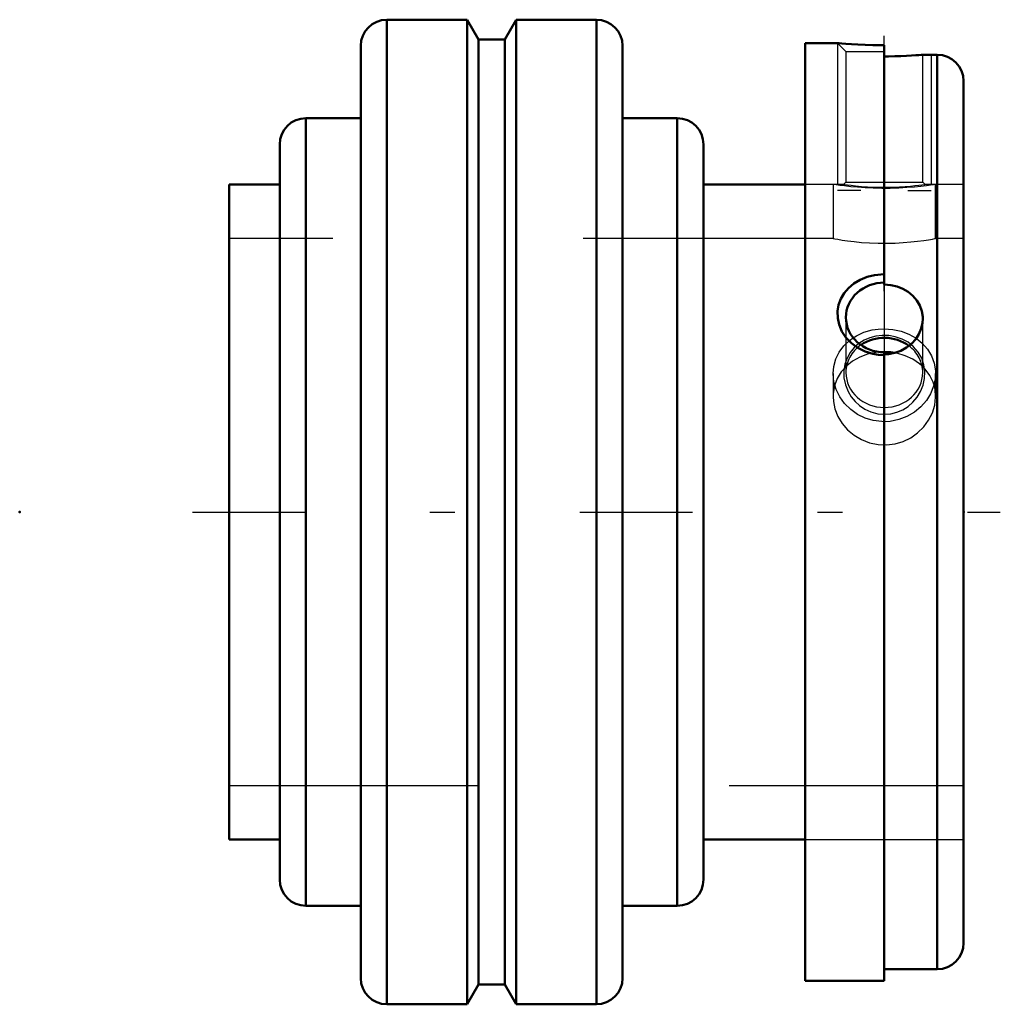
# Model space of a CAD drawing. Units: inches. Extents: x -1.89 to 2.03, y -1.97 to 1.97.
import ezdxf

# ---------------------------------------------------------------- set-up
doc = ezdxf.new("R2010")
doc.units = ezdxf.units.IN
doc.header["$MEASUREMENT"] = 0
doc.linetypes.add('Center', pattern=[1.5, 0.45, -0.5, 0.05, -0.5])
doc.linetypes.add('Dashed', pattern=[2, 1, -1])
for name, color, linetype, lineweight in [('AM_4', 7, 'Continuous', 50), ('AM_5', 3, 'Continuous', 25), ('AM_7', 7, 'Center', 25), ('AM_9', 6, 'Dashed', 25), ('ConnectionPoints', 7, 'Continuous', 50)]:
    doc.layers.add(name, color=color, linetype=linetype, lineweight=lineweight)

# ---------------------------------------------------------------- blocks, each defined once
blk = doc.blocks.new('2_2_3_16CS2i_0_in_070023_0')
at = {"layer": 'AM_4'}
for p, q in [((1.2535, -1.875), (1.2535, 1.875)), ((1.383, 1.875), (1.2535, 1.875)), ((1.5705, 0.9091), (1.5705, 1.8664)), ((1.7818, 1.8281), (1.7237, 1.8281)), ((1.7818, -1.8281), (1.7818, 1.8281)), ((1.8875, -1.7225), (1.8875, 1.7225)), ((1.5705, 0.6388), (1.5705, -1.875)), ((1.5705, -1.8281), (1.7818, -1.8281)), ((1.2535, -1.875), (1.5705, -1.875))]:
    blk.add_line(p, q, dxfattribs=at)
for points in [[(1.5705, 1.8664), (1.5472, 1.8666), (1.5239, 1.867), (1.4933, 1.8679), (1.4639, 1.8692), (1.439, 1.8707), (1.4172, 1.8722), (1.4012, 1.8734), (1.3897, 1.8744), (1.3841, 1.8749), (1.383, 1.875)], [(1.7241, 1.8281), (1.7231, 1.828), (1.7182, 1.8276), (1.7088, 1.8269), (1.6959, 1.826), (1.679, 1.8249), (1.6595, 1.8238), (1.6368, 1.8229), (1.613, 1.8222), (1.5872, 1.8217), (1.5705, 1.8217)], [(1.5705, 0.6266), (1.5472, 0.6279), (1.5239, 0.6319), (1.4933, 0.6417), (1.4639, 0.6566), (1.439, 0.675), (1.4172, 0.6979), (1.4012, 0.7221), (1.3897, 0.7491), (1.3841, 0.7752), (1.3834, 0.8025), (1.3875, 0.8277), (1.3966, 0.8524), (1.4097, 0.8749), (1.4273, 0.8955), (1.4485, 0.9134), (1.4734, 0.9285), (1.5013, 0.94), (1.5318, 0.9476), (1.5705, 0.951)], [(1.5705, 0.9091), (1.5959, 0.9073), (1.6213, 0.9016), (1.6445, 0.8925), (1.6663, 0.8798), (1.6848, 0.8644), (1.7006, 0.8459), (1.7124, 0.8257), (1.7204, 0.8032), (1.7239, 0.7805), (1.7241, 0.7726)], [(1.7241, 0.7726), (1.7231, 0.7567), (1.7182, 0.7339), (1.7088, 0.7114), (1.6959, 0.6912), (1.679, 0.6726), (1.6595, 0.6572), (1.6368, 0.6448), (1.613, 0.6362), (1.5872, 0.6315), (1.5705, 0.6306)]]:
    blk.add_lwpolyline(points, dxfattribs=at)
for centre, start, end in [((1.7818, 1.7225), 0, 90), ((1.7818, -1.7225), 270, 0)]:
    blk.add_arc(centre, 0.1057, start, end, dxfattribs=at)
for centre, major_axis, start_param, end_param in [((1.5705, 0.7781), (0.1537, 0), 1.570796, 3.141593), ((1.5705, 0.7781), (0.1537, 0), 3.141593, 4.712389), ((1.5705, 0.5574), (0.1536, 0), 0.87888, 2.226603)]:
    blk.add_ellipse(centre, major_axis=major_axis, ratio=0.906308, start_param=start_param, end_param=end_param, dxfattribs=at)
at = {"layer": 'AM_5'}
for p, q in [((1.383, 1.875), (1.383, 1.31)), ((1.758, 1.8281), (1.758, 1.31)), ((1.4768, 1.285), (1.383, 1.285)), ((1.6643, 1.285), (1.758, 1.285))]:
    blk.add_line(p, q, dxfattribs=at)
at = {"layer": 'AM_9'}
for p, q in [((1.383, 1.875), (1.4168, 1.8412)), ((1.4168, 1.8412), (1.4168, 1.3188)), ((1.4168, 1.8412), (1.5705, 1.8412)), ((1.7241, 1.3188), (1.7241, 1.8281)), ((1.4086, 1.31), (1.2535, 1.31)), ((1.4168, 1.3188), (1.4083, 1.3103)), ((1.4168, 1.3188), (1.7241, 1.3188)), ((1.7328, 1.3102), (1.7241, 1.3188)), ((1.8875, 1.31), (1.7325, 1.31)), ((1.5705, 0.9091), (1.5705, 0.6388)), ((1.4168, 0.7781), (1.4168, 0.5574)), ((1.7241, 0.5574), (1.7241, 0.7726)), ((1.2535, -1.31), (1.8875, -1.31))]:
    blk.add_line(p, q, dxfattribs=at)
for points in [[(1.408, 1.31), (1.4084, 1.3099), (1.4131, 1.3093), (1.4226, 1.308), (1.4374, 1.3062), (1.4558, 1.3042), (1.4787, 1.3021), (1.5029, 1.3004), (1.5301, 1.2991), (1.5559, 1.2985), (1.5829, 1.2984), (1.6075, 1.299), (1.6318, 1.3), (1.654, 1.3015), (1.6746, 1.3032), (1.693, 1.305), (1.7086, 1.3068), (1.7209, 1.3083), (1.7292, 1.3095), (1.7328, 1.31), (1.733, 1.31)], [(1.4539, 0.4415), (1.4717, 0.4254), (1.4923, 0.4116), (1.5171, 0.4003), (1.5445, 0.3931), (1.5701, 0.3909), (1.5965, 0.3931), (1.6206, 0.3991), (1.6439, 0.409), (1.6653, 0.4224), (1.6847, 0.4391), (1.7018, 0.4591), (1.7157, 0.4819), (1.7259, 0.5071), (1.7317, 0.534), (1.7328, 0.5614), (1.7288, 0.589), (1.7199, 0.6149), (1.7057, 0.6395), (1.6878, 0.6603), (1.6653, 0.6785), (1.6414, 0.6916), (1.6142, 0.701), (1.5885, 0.7056), (1.5613, 0.7063), (1.5366, 0.7033), (1.5122, 0.6966), (1.4897, 0.6868), (1.4689, 0.6737), (1.4502, 0.6573), (1.4342, 0.638), (1.4214, 0.6155), (1.4126, 0.5907), (1.4084, 0.5641), (1.409, 0.5362), (1.4146, 0.5088), (1.4255, 0.4816), (1.438, 0.4609), (1.4539, 0.4415)]]:
    blk.add_lwpolyline(points, dxfattribs=at)
for start_param, end_param in [(2.226603, 3.141593), (0, 0.87888), (3.141593, 6.283185)]:
    blk.add_ellipse((1.5705, 0.5574), major_axis=(0.1537, 0), ratio=0.906308, start_param=start_param, end_param=end_param, dxfattribs=at)
blk = doc.blocks.new('3_070023i_0_in_070023_0')
at = {"layer": 'AM_4'}
for p, q in [((-0.0978, 1.9685), (-0.4188, 1.9685)), ((-0.4188, 1.9685), (-0.4188, -1.9685)), ((-0.0523, 1.8898), (-0.0978, 1.9685)), ((-0.0978, 1.9685), (-0.0978, -1.9685)), ((0.0978, 1.9685), (0.0523, 1.8898)), ((0.4188, 1.9685), (0.0978, 1.9685)), ((0.0978, 1.9685), (0.0978, -1.9685)), ((0.4188, 1.9685), (0.4188, -1.9685)), ((0.0523, 1.8898), (-0.0523, 1.8898)), ((-0.0523, 1.8898), (-0.0523, -1.8898)), ((0.0523, 1.8898), (0.0523, -1.8898)), ((-0.5234, 1.8638), (-0.5234, -1.8638)), ((0.5234, 1.8638), (0.5234, -1.8638)), ((-0.5234, 1.5748), (-0.7426, 1.5748)), ((-0.7426, 1.5748), (-0.7426, -1.5748)), ((0.7426, 1.5748), (0.5234, 1.5748)), ((0.7426, 1.5748), (0.7426, -1.5748)), ((-0.8473, 1.4701), (-0.8473, -1.4701)), ((0.8472, 1.4701), (0.8472, -1.4701)), ((-0.8473, 1.31), (-1.05, 1.31)), ((-1.05, 1.31), (-1.05, -1.31)), ((1.2535, 1.31), (0.8472, 1.31)), ((1.5705, 0.6398), (1.5637, 0.6397)), ((-1.05, -1.31), (-0.8473, -1.31)), ((0.8472, -1.31), (1.2535, -1.31)), ((-0.7426, -1.5748), (-0.5234, -1.5748)), ((0.5234, -1.5748), (0.7426, -1.5748)), ((-0.0978, -1.9685), (-0.0523, -1.8898)), ((-0.0523, -1.8898), (0.0523, -1.8898)), ((0.0523, -1.8898), (0.0978, -1.9685)), ((-0.4188, -1.9685), (-0.0978, -1.9685)), ((0.0978, -1.9685), (0.4188, -1.9685))]:
    blk.add_line(p, q, dxfattribs=at)
blk.add_lwpolyline([(1.612, 0.6363), (1.5961, 0.6385), (1.5705, 0.6398)], dxfattribs=at)
for centre, start, end in [((-0.4188, 1.8638), 90, 180), ((0.4188, 1.8638), 0, 90), ((-0.7426, 1.4701), 90, 180), ((0.7426, 1.4701), 0, 90), ((-0.7426, -1.4701), 180, 270), ((0.7426, -1.4701), 270, 0), ((-0.4188, -1.8638), 180, 270), ((0.4188, -1.8638), 270, 0)]:
    blk.add_arc(centre, 0.1047, start, end, dxfattribs=at)
at = {"layer": 'AM_7'}
for p, q in [((1.5705, -0.0672), (1.5705, 1.9045)), ((-1.1969, 0), (2.0344, 0))]:
    blk.add_line(p, q, dxfattribs=at)
at = {"layer": 'AM_9'}
for p, q in [((1.3655, 1.31), (1.2535, 1.31)), ((1.3655, 1.31), (1.3655, 1.0937)), ((1.7755, 1.0937), (1.7755, 1.31)), ((1.8875, 1.31), (1.7755, 1.31)), ((1.3655, 1.0937), (-1.05, 1.0937)), ((1.8875, 1.0937), (1.7755, 1.0937)), ((1.3655, 0.5536), (1.3655, 0.4622)), ((1.7755, 0.4622), (1.7755, 0.5536)), ((-1.05, -1.0938), (1.8875, -1.0938)), ((1.2535, -1.31), (1.8875, -1.31))]:
    blk.add_line(p, q, dxfattribs=at)
for points in [[(1.5705, 1.2939), (1.5607, 1.2939), (1.5261, 1.2946), (1.494, 1.2961), (1.4632, 1.2983), (1.4359, 1.3008), (1.4117, 1.3036), (1.3924, 1.3061), (1.3777, 1.3082), (1.3688, 1.3095), (1.3655, 1.31), (1.3655, 1.31)], [(1.7755, 1.31), (1.7743, 1.3098), (1.7678, 1.3088), (1.7557, 1.307), (1.7387, 1.3048), (1.7166, 1.3021), (1.6908, 1.2994), (1.6607, 1.297), (1.6289, 1.2952), (1.5945, 1.2941), (1.5705, 1.2939)], [(1.3655, 1.0937), (1.3667, 1.0935), (1.373, 1.0924), (1.385, 1.0903), (1.4017, 1.0875), (1.4236, 1.0844), (1.4493, 1.0812), (1.4792, 1.0782), (1.511, 1.076), (1.5455, 1.0747), (1.5792, 1.0744), (1.6137, 1.0752), (1.6457, 1.077), (1.6764, 1.0796), (1.7038, 1.0826), (1.7281, 1.0859), (1.7477, 1.0889), (1.7627, 1.0914), (1.7719, 1.0931), (1.7755, 1.0937), (1.7755, 1.0937)], [(1.4461, 0.697), (1.4589, 0.7047), (1.489, 0.7184), (1.5224, 0.7278), (1.5461, 0.7314), (1.5705, 0.7326)], [(1.5705, 0.7326), (1.6042, 0.7303), (1.6379, 0.723), (1.6687, 0.7115), (1.6977, 0.6952), (1.6982, 0.6948)], [(1.3655, 0.5536), (1.368, 0.5824), (1.3763, 0.6124), (1.3896, 0.6396), (1.4084, 0.6648), (1.4314, 0.6864), (1.4461, 0.697)], [(1.6982, 0.6948), (1.7225, 0.6753), (1.7436, 0.6512), (1.7595, 0.6247), (1.7703, 0.595), (1.7751, 0.5648), (1.7755, 0.5536)], [(1.5637, 0.6397), (1.5369, 0.6376), (1.5033, 0.6305), (1.4726, 0.6192), (1.4437, 0.6032), (1.4202, 0.5848)], [(1.721, 0.5847), (1.7114, 0.5929), (1.6841, 0.6112), (1.6542, 0.625), (1.6208, 0.6347), (1.612, 0.6363)], [(1.5705, 0.361), (1.5607, 0.3612), (1.5261, 0.3657), (1.494, 0.3754), (1.4632, 0.3904), (1.4359, 0.4096), (1.4117, 0.4334), (1.3924, 0.46), (1.3777, 0.4898), (1.3688, 0.5202), (1.3655, 0.5521), (1.3655, 0.5536)], [(1.4202, 0.5848), (1.4189, 0.5836), (1.3977, 0.5598), (1.3817, 0.5335), (1.372, 0.5081)], [(1.7755, 0.5536), (1.7743, 0.5331), (1.7678, 0.5028), (1.7557, 0.4727), (1.7387, 0.4453), (1.7166, 0.42), (1.6908, 0.3987), (1.6607, 0.3813), (1.6289, 0.3693), (1.5945, 0.3624), (1.5705, 0.361)], [(1.7693, 0.5069), (1.7653, 0.5192), (1.7524, 0.5462), (1.734, 0.5713), (1.721, 0.5847)], [(1.372, 0.5081), (1.3708, 0.5039), (1.3659, 0.4739), (1.3655, 0.4623)], [(1.7755, 0.4622), (1.7733, 0.4893), (1.7693, 0.5069)], [(1.3655, 0.4623), (1.3667, 0.4422), (1.373, 0.4119), (1.385, 0.3818), (1.4017, 0.3542), (1.4236, 0.3287), (1.4493, 0.3071), (1.4792, 0.2893), (1.511, 0.2769), (1.5455, 0.2698), (1.5792, 0.2684), (1.6137, 0.2728), (1.6457, 0.2823), (1.6764, 0.2972), (1.7038, 0.3164), (1.7281, 0.3401), (1.7477, 0.3668), (1.7627, 0.3967), (1.7719, 0.4272), (1.7755, 0.4591), (1.7755, 0.4622)]]:
    blk.add_lwpolyline(points, dxfattribs=at)
blk = doc.blocks.new('1_070023_0')
for name in ['3_070023i_0_in_070023_0', '2_2_3_16CS2i_0_in_070023_0']:
    blk.add_blockref(name, (0, 0))

msp = doc.modelspace()

# ---------------------------------------------------------------- linework, layer by layer
at = {"layer": 'ConnectionPoints'}
for p in [(-1.8875, 0), (1.8875, 0), (1.8875, 0)]:
    msp.add_point(p, dxfattribs=at)

# ---------------------------------------------------------------- block references
msp.add_blockref('1_070023_0', (0, 0))

doc.saveas('drawing.dxf')
